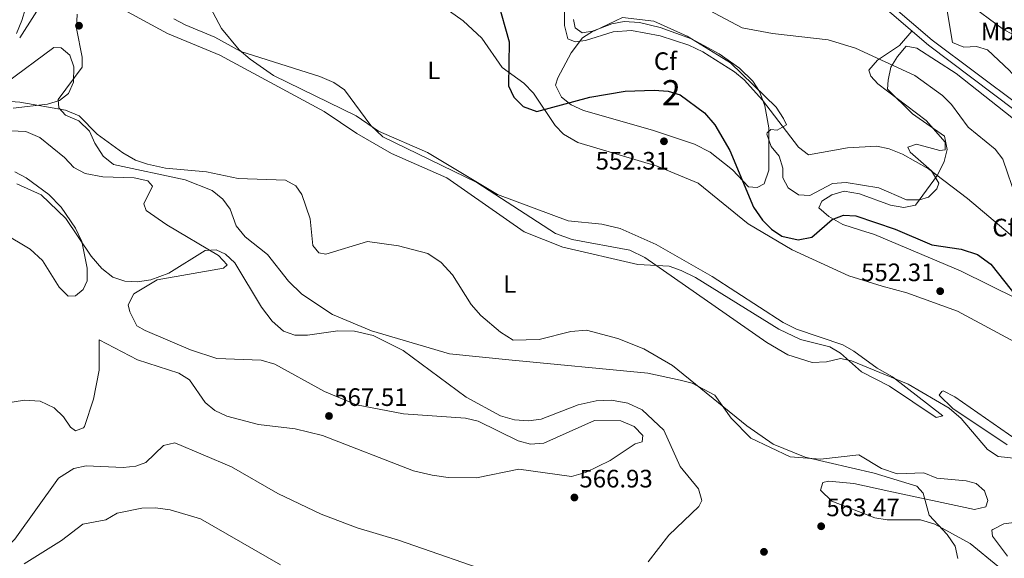
# Model space of a CAD drawing. Units: metres. Extents: x 587934 to 594894, y 4650332 to 4655047.
# Drawn here: x 589897 to 590289, y 4653328 to 4653543 of the extents above; entities that cross this region are included whole.
import ezdxf
from ezdxf.enums import TextEntityAlignment as Align

# ---------------------------------------------------------------- set-up
doc = ezdxf.new("R2010")
doc.units = ezdxf.units.M
doc.header["$MEASUREMENT"] = 0
doc.linetypes.add('DGN Style 3', pattern=[121.93132, 87.0938, -34.83752])
for name, color, linetype, lineweight in [('Nivel 17', 7, 'Continuous', 0), ('Nivel 21', 7, 'Continuous', 0), ('Nivel 35', 7, 'Continuous', 0), ('Nivel 36', 7, 'Continuous', 0), ('Nivel 37', 7, 'Continuous', 0), ('Nivel 4', 7, 'Continuous', 0), ('Nivel 41', 7, 'Continuous', 0), ('Nivel 48', 7, 'Continuous', 0), ('Nivel 5', 7, 'Continuous', 0), ('Nivel 57', 7, 'Continuous', 0), ('Nivel 7', 7, 'Continuous', 0)]:
    doc.layers.add(name, color=color, linetype=linetype, lineweight=lineweight)
doc.styles.add('Style-Arial', font='txt')
doc.styles.add('Style-Arial Narrow', font='txt')

# ---------------------------------------------------------------- blocks, each defined once
blk = doc.blocks.new('5PATER')
at = {"layer": 'Nivel 7', "linetype": 'Continuous', "lineweight": 0}
h = blk.add_hatch(color=51, dxfattribs=at)
edge = h.paths.add_edge_path()
edge.add_ellipse((0, 0), major_axis=(-1.1, -1.11), ratio=0.999422, start_angle=0, end_angle=360)
blk = doc.blocks.new('5PERFI')
at = {"layer": 'Nivel 17', "linetype": 'Continuous', "lineweight": 0}
h = blk.add_hatch(color=7, dxfattribs=at)
edge = h.paths.add_edge_path()
edge.add_arc((0, 0), 1.56, 315, 675)

msp = doc.modelspace()

# ---------------------------------------------------------------- linework, layer by layer
at = {"layer": 'Nivel 21', "color": 7, "linetype": 'Continuous', "lineweight": 0}
msp.add_polyline3d([(590028.35, 4653713.68, 530.87), (590032.73, 4653710.29, 531.44), (590036.74, 4653705.65, 531.63), (590045.45, 4653686.44, 531.63), (590049.3, 4653681.14, 531.44), (590064.65, 4653665.93, 531.06), (590087.29, 4653646, 532.02), (590097.62, 4653633.41, 532.6), (590117.12, 4653624.61, 533.17), (590139.25, 4653608.22, 533.94), (590150.98, 4653605.54, 535.48), (590179.13, 4653597.48, 536.83), (590190.5, 4653592.38, 537.21), (590196.23, 4653588.22, 537.21), (590212.03, 4653574.83, 537.41), (590216.95, 4653571.31, 538.18), (590259.94, 4653534.51, 537.41), (590294.56, 4653508.48, 537.02)], dxfattribs=at)
at = {"layer": 'Nivel 21', "color": 7, "linetype": 'DGN Style 3', "lineweight": 0}
msp.add_polyline3d([(590215.41, 4653569.34, 538.18), (590258.37, 4653532.56, 537.41), (590292.94, 4653506.57, 537.02)], dxfattribs=at)
at = {"layer": 'Nivel 35', "color": 92, "linetype": 'DGN Style 3', "lineweight": 0}
for points in [[(590180.51, 4653482.92, 550.28), (590171.6, 4653490.02, 551.22), (590165.42, 4653493.2, 551.24), (590148.65, 4653498.78, 551.24), (590121.21, 4653506.6, 550.28), (590116.29, 4653508.74, 549.89), (590112.49, 4653511.85, 549.16), (590110.13, 4653516.57, 548.56), (590111.09, 4653519.58, 547.58), (590116.34, 4653529.52, 545.81), (590120.87, 4653535.38, 544.55), (590125.25, 4653538.18, 543.82), (590132.44, 4653541.04, 543.74), (590137.37, 4653541.98, 543.74), (590143.52, 4653541.59, 543.74), (590151.74, 4653539.5, 543.74), (590164.12, 4653535.03, 543.93), (590175.21, 4653529.09, 544.38), (590183.3, 4653523.43, 544.7), (590188.63, 4653518.27, 545.08), (590191.27, 4653514.04, 545.39), (590193.34, 4653508.4, 545.99), (590194.91, 4653499.62, 547.2), (590194.94, 4653482.75, 547.92), (590193.05, 4653477.32, 548.68), (590190.24, 4653475.86, 549.32), (590186.8, 4653476.14, 549.51), (590180.51, 4653482.92, 550.28)], [(589891.67, 4653517.52, 558.12), (589910.6, 4653531.56, 556.86), (589913.57, 4653531.44, 557.05), (589917.03, 4653528.5, 557.63), (589918.57, 4653523.95, 558.21), (589918.41, 4653517.75, 559.17), (589916.41, 4653513.24, 560.13), (589912.85, 4653510.45, 560.71), (589908.04, 4653509.08, 560.88), (589894.5, 4653507.49, 561.29)], [(590294, 4653431.52, 550.66), (590271.2, 4653442.75, 550.66), (590236.97, 4653457.27, 550.47), (590231.33, 4653458.96, 551.05), (590224.34, 4653461.17, 550.28), (590218.84, 4653464.32, 550.08), (590214.83, 4653467.81, 549.7), (590216, 4653470.49, 548.93), (590219.97, 4653473.02, 548.74), (590224.85, 4653474.4, 548.74), (590231.05, 4653473.34, 548.74), (590243.37, 4653468.85, 548.55), (590248.55, 4653467.91, 547.97), (590253.25, 4653468.85, 547.01), (590261.96, 4653480.86, 544.89), (590264.71, 4653486.29, 543.54), (590265.88, 4653491.04, 542.41), (590264.82, 4653496.36, 541.81), (590252.12, 4653505.16, 541.81), (590242.16, 4653515.06, 541.23), (590242.32, 4653518.63, 540.27), (590243.39, 4653523.76, 539.69), (590246.07, 4653527.97, 539.7), (590249.57, 4653532.07, 538.73), (590253.83, 4653531.3, 538.16), (590269.49, 4653521.28, 537.96), (590299.68, 4653497.26, 537.19)]]:
    msp.add_polyline3d(points, dxfattribs=at)
at = {"layer": 'Nivel 36', "color": 92, "linetype": 'Continuous', "lineweight": 0}
for points in [[(589895.76, 4653568.85, 550.28), (589898.01, 4653567.25, 550.47), (589900.83, 4653562.62, 551.05), (589901.2, 4653557.52, 552.39), (589900.68, 4653552.1, 552.78), (589899.34, 4653547.11, 552.97), (589897.93, 4653542.31, 553.16), (589895.77, 4653537.21, 553.74)], [(589938.39, 4653546.53, 556.5), (589955.86, 4653537.1, 556.5), (589976.68, 4653528.5, 556.88), (590018.07, 4653506.13, 556.69), (590031.07, 4653497.37, 556.11), (590044.95, 4653489.39, 555.73), (590066.85, 4653479.76, 555.73), (590097.58, 4653458.31, 555.73), (590112.96, 4653452.17, 555.34), (590142.85, 4653445.31, 555.21), (590155.31, 4653444.62, 554.19), (590160.01, 4653442.96, 554.37), (590165.83, 4653440.18, 554.38), (590198.92, 4653419.57, 554.38), (590207.47, 4653415.45, 554.38), (590219.19, 4653412.58, 554.77), (590223.49, 4653410.04, 555.13), (590231.73, 4653402.64, 555.15), (590242.87, 4653396.9, 555.34), (590261.43, 4653384.43, 555.34), (590264.07, 4653385.15, 555.15), (590244.17, 4653400.56, 554.77), (590237.98, 4653404.01, 554.77), (590228.69, 4653410.81, 553.8), (590224.35, 4653413.28, 553.44), (590205.91, 4653419.6, 553.23), (590200.67, 4653422.17, 553.05), (590172.35, 4653440.52, 553.04), (590150.07, 4653453.24, 553.42), (590135.81, 4653459.62, 553.61), (590128.47, 4653461.36, 553.61), (590115.15, 4653462.63, 553.61), (590086.98, 4653473.18, 553.98), (590059.18, 4653489.87, 554.19), (590039.76, 4653498.26, 554.19), (590030.84, 4653504.35, 554.96), (589998, 4653520.52, 555.15), (589988.62, 4653526.95, 554.96), (589984.33, 4653530.69, 554.38), (589977.29, 4653539.16, 553.61), (589968.45, 4653555.93, 551.88)], [(590058.91, 4653552.59, 551.69), (590073.39, 4653542.2, 551.69), (590080.75, 4653535.27, 551.52), (590088.87, 4653523.69, 550.92), (590097.45, 4653517.4, 550.16), (590101.37, 4653513.43, 550.11), (590109.99, 4653500.61, 550.53), (590113.29, 4653497.15, 550.92), (590118.97, 4653493.81, 551.3), (590150.5, 4653484.4, 551.88), (590166.78, 4653477.65, 551.88), (590186.72, 4653461.52, 551.5), (590204.26, 4653451.1, 550.92), (590226.8, 4653440.75, 551.5), (590239.96, 4653436.63, 551.5), (590249.85, 4653434.01, 552.26), (590269.96, 4653426.74, 552.27), (590296.38, 4653412.53, 551.9)], [(590294.37, 4653518.19, 536.64), (590290.69, 4653522.49, 537.21), (590281.92, 4653530.62, 537.02), (590277.55, 4653532.01, 537.02), (590272.48, 4653531.79, 537.02), (590267.97, 4653533.53, 537.41), (590265.52, 4653547.81, 537.79), (590266.64, 4653552.19, 538.56), (590269.14, 4653552.03, 538.75), (590273.54, 4653549.66, 538.94), (590288.28, 4653538.72, 539.32), (590298.98, 4653533.12, 539.14), (590302.61, 4653529.68, 539), (590305.61, 4653523.57, 538.75), (590307.39, 4653516.46, 537.79), (590308, 4653511.1, 537.02), (590306.66, 4653506.96, 536.06), (590304.87, 4653507.14, 536.06), (590302.26, 4653509.24, 535.87), (590294.37, 4653518.19, 536.64)], [(589980.75, 4653467.26, 561.31), (589977.86, 4653471.32, 560.95), (589973.6, 4653474.75, 560.54), (589962.84, 4653478.98, 560.54), (589934.37, 4653485.08, 561.12), (589930.29, 4653488.41, 561.12), (589926.91, 4653493.61, 561.12), (589924.83, 4653498.38, 560.35), (589920.53, 4653502.48, 560.35), (589915.28, 4653504.64, 560.15), (589912.61, 4653507.55, 559.77), (589912.39, 4653510.89, 559.38), (589921.93, 4653523.79, 558.62), (589921.85, 4653527.75, 558.42), (589919.62, 4653539.14, 557.85), (589919.93, 4653544.86, 557.85)], [(590251.84, 4653538.15, 537.53), (590246.93, 4653532.33, 539.25), (590238.17, 4653526.5, 540.79), (590234.63, 4653522.58, 540.98), (590235.44, 4653520.16, 540.98), (590238.31, 4653517.12, 541.36), (590257.52, 4653502.51, 541.36), (590265.1, 4653493.91, 541.55), (590265.05, 4653490.94, 542.32), (590262.95, 4653490.59, 542.32), (590253.6, 4653493.11, 542.9), (590250.2, 4653491.91, 543.86), (590251.15, 4653490, 544.25), (590259.65, 4653482.54, 544.44), (590262.53, 4653477.61, 544.83), (590261.68, 4653475.42, 545.6), (590258.42, 4653472.09, 545.98), (590254.88, 4653470.97, 545.98), (590249.73, 4653470.96, 546.35), (590238.68, 4653475.74, 546.75), (590225.63, 4653477.86, 546.75), (590220.27, 4653477.47, 546.75), (590211.28, 4653472.7, 547.13), (590206.71, 4653473.04, 547.13), (590202.63, 4653475.78, 547.13), (590200.48, 4653479.72, 546.37), (590200.51, 4653483.63, 546.17), (590199.05, 4653488.4, 545.79), (590195.83, 4653492.28, 546.17), (590194.07, 4653497.1, 546.19), (590194.24, 4653497.69, 546.17), (590195.7, 4653498.94, 545.98), (590198.19, 4653498.69, 545.4), (590201.92, 4653500.86, 544.83), (590200.71, 4653503.37, 544.63), (590197.87, 4653507.91, 544.44), (590179.67, 4653525.52, 543.36), (590162.48, 4653536.1, 542.95), (590149.26, 4653542.01, 542.71), (590136.73, 4653543.48, 542.65), (590125.67, 4653538.16, 543.09), (590120.71, 4653537.43, 543.63), (590117.97, 4653539.45, 543.86), (590117.21, 4653542.7, 544.06)], [(589875.1, 4653499.2, 562.98), (589899.44, 4653498.24, 562.01), (589905.06, 4653495.77, 562.21), (589914.82, 4653487.85, 562.21), (589918.58, 4653483.8, 562.4), (589923.04, 4653481.54, 562.4), (589930.1, 4653480.2, 561.86), (589942.49, 4653479.77, 561.24), (589948.03, 4653478.62, 561.05), (589949.9, 4653476.38, 561.05), (589946.34, 4653469.41, 561.82), (589947.32, 4653466.82, 562.21), (589955.56, 4653461.08, 563.36), (589976.07, 4653448.87, 564.71), (589979.51, 4653445.11, 564.9), (589978.14, 4653443.81, 564.9), (589951.65, 4653439.18, 564.9), (589942.48, 4653433.63, 565.26), (589940.16, 4653429.18, 566.06), (589940.78, 4653426.41, 566.44), (589943.63, 4653420.93, 566.63), (589946.92, 4653419.03, 566.82), (589964.91, 4653411.33, 567.02), (589975.47, 4653407.92, 566.83), (589993.04, 4653407.26, 566.82), (589998.44, 4653405.65, 566.82), (590018.28, 4653394.73, 567.21), (590031.02, 4653389.49, 567.21), (590049.68, 4653385.95, 567.04), (590074.34, 4653384.13, 565.86), (590079.32, 4653382.97, 565.67), (590095.27, 4653375.16, 565.67), (590100.1, 4653373.84, 565.67), (590105.4, 4653374.28, 565.67), (590125.65, 4653383.3, 565.86), (590136.06, 4653383.15, 565.86), (590141.43, 4653380.84, 565.48), (590144.84, 4653377.22, 565.48), (590144.54, 4653374.77, 565.67), (590141.84, 4653373.91, 566.06), (590131.78, 4653367.35, 566.25), (590122.06, 4653362.51, 566.25), (590116.41, 4653360.97, 566.44), (590095.5, 4653363.93, 566.59), (590078.64, 4653360.49, 567.21), (590067.47, 4653360.63, 567.4), (590061.07, 4653361.56, 567.4), (590053.6, 4653363.24, 567.4), (590017.44, 4653377.33, 567.4), (590006.59, 4653379.98, 567.59), (589991.97, 4653381.67, 567.59), (589979.39, 4653384.9, 567.4), (589974.64, 4653387.27, 567.4), (589970.75, 4653390.42, 567.4), (589964.59, 4653399.48, 567.59), (589960.29, 4653402.04, 567.59), (589943.89, 4653407.34, 567.02), (589928.65, 4653415.33, 568.16), (589928.61, 4653403.3, 568.56), (589926.43, 4653391.66, 568.56), (589922.83, 4653380.85, 567.44), (589922.39, 4653380.28, 567.4), (589919.27, 4653379.18, 567.79), (589917.29, 4653380.56, 568.17), (589914.47, 4653384.67, 568.55)], [(589890.27, 4653457.88, 567.98), (589901.21, 4653451.37, 567.79), (589906.06, 4653446.83, 567.79), (589912.78, 4653436.31, 567.4), (589916.27, 4653432.73, 567.41), (589919.23, 4653432.79, 567.02), (589922.32, 4653435.36, 566.63), (589923.89, 4653438.85, 565.86), (589923.89, 4653443.86, 565.48), (589921.71, 4653454.39, 564.9), (589919.19, 4653459.8, 564.71), (589913.53, 4653468.13, 564.32), (589908.62, 4653473.19, 564.32), (589899.55, 4653479.73, 563.94), (589895.11, 4653482.1, 563.94)], [(590286.05, 4653325.25, 558.04), (590274.95, 4653334.33, 558.62), (590260.92, 4653342.03, 559.57), (590255.23, 4653343.73, 560.15), (590242.01, 4653343.75, 561.5), (590237.07, 4653344.48, 561.52), (590219.98, 4653351.11, 561.31), (590215.46, 4653355.56, 561.5), (590216.46, 4653358.58, 561.5), (590218.61, 4653359.13, 561.5), (590228.72, 4653358.17, 561.32), (590242.61, 4653355.16, 561.12), (590276.77, 4653347.84, 558.23), (590281.27, 4653348.86, 557.08), (590282.04, 4653351.37, 556.69), (590280.74, 4653355.21, 556.69), (590277.43, 4653358.13, 556.69), (590273.46, 4653359.29, 556.88), (590261.69, 4653360.3, 558.23), (590256.57, 4653362.41, 558.62), (590245.95, 4653361.98, 559.19), (590239.79, 4653364.17, 559.58), (590230.75, 4653369.52, 559.58), (590215.43, 4653367.83, 559.96), (590203.43, 4653368.79, 560.35), (590187.83, 4653376.25, 560.54), (590179.93, 4653384.11, 559.84), (590173.46, 4653393.29, 559.2), (590164.43, 4653398.05, 559.19), (590159.67, 4653399.32, 560), (590146.84, 4653402.09, 560.7), (590091.53, 4653407.42, 560.92), (590067.96, 4653409.73, 562.56), (590036.91, 4653418.84, 564), (590021.36, 4653425.35, 563.49), (590009.19, 4653433.52, 562.85), (590003.99, 4653438.68, 562.08), (589995.6, 4653449.3, 562.08), (589986.72, 4653456.24, 562.27), (589983.1, 4653460.62, 561.89), (589980.75, 4653467.26, 561.31)], [(589914.47, 4653384.67, 568.55), (589910.77, 4653388.32, 568.69), (589905.22, 4653390.89, 569.48), (589898.9, 4653391.37, 569.9), (589882.44, 4653388.68, 572.4), (589876.38, 4653389.4, 572.6), (589869.47, 4653391.9, 572.79), (589865.28, 4653394.6, 573.13), (589852.18, 4653405.72, 573.52), (589846.77, 4653407.65, 573.9), (589834.39, 4653410.38, 574.14), (589830.52, 4653413.5, 573.94), (589827.18, 4653417.56, 573.37), (589823.46, 4653419.42, 573.17), (589818.41, 4653420.1, 573.37), (589807.23, 4653424.78, 573.37), (589796.15, 4653424.47, 573.56), (589780.84, 4653427.43, 573.37), (589770.53, 4653430.71, 573.17), (589762.53, 4653436.32, 573.36)], [(590296.38, 4653373.53, 553.83), (590268.9, 4653392.64, 553.8), (590264.3, 4653395.09, 554.11), (590263.71, 4653394.84, 554.19), (590262.62, 4653393.29, 555.15), (590268.05, 4653388.04, 555.15), (590289.64, 4653373.51, 554.77)], [(590299.53, 4653343.6, 556.86), (590288.41, 4653342.15, 557.65), (590283.96, 4653339.92, 558.22), (590283.65, 4653339.6, 558.23), (590283.89, 4653337.22, 558.23), (590289.83, 4653329.31, 558.04)]]:
    msp.add_polyline3d(points, dxfattribs=at)
at = {"layer": 'Nivel 4', "color": 30, "linetype": 'Continuous', "lineweight": 30, "elevation": 550, "flags": 128}
msp.add_lwpolyline([(590086.97, 4653550.27), (590091.61, 4653533.85), (590091.45, 4653516.37), (590093.59, 4653511.86), (590097.27, 4653508.18), (590102.73, 4653506.09), (590123.78, 4653511.88), (590137.75, 4653514.26), (590149.38, 4653514.69), (590154.94, 4653514.17), (590159.73, 4653512.75), (590169.37, 4653505.63), (590173.46, 4653500.89), (590179.46, 4653490.57), (590188.82, 4653468.1), (590192.43, 4653462.88), (590195.95, 4653459.33), (590200.11, 4653456.54), (590206.66, 4653455.08), (590212, 4653456.19), (590220.18, 4653463.14), (590224.63, 4653464.88), (590229.54, 4653464.58), (590245.22, 4653459.29), (590259.78, 4653453.08), (590271.37, 4653451.4), (590277.95, 4653449.2), (590283.27, 4653445.48), (590293.77, 4653431.99)], dxfattribs=at)
at = {"layer": 'Nivel 5', "color": 30, "linetype": 'Continuous', "lineweight": 0, "flags": 128}
for points, elevation in [([(589909.66, 4653555.39), (589897.03, 4653535.44)], 555), ([(590113.57, 4653552.67), (590113.69, 4653540.32), (590114.94, 4653535.05), (590117.86, 4653533.85), (590122, 4653534.34), (590133.01, 4653537.81), (590140.29, 4653538.41), (590151.7, 4653536.25), (590163.1, 4653532.53), (590168.74, 4653529.89), (590181.34, 4653521.91), (590185.15, 4653518.68), (590192.37, 4653510.62), (590206.73, 4653491.92), (590210.75, 4653488.86), (590226.17, 4653491.68), (590237.86, 4653492.35), (590242.75, 4653491.32), (590248.11, 4653489.13), (590258.48, 4653483.31), (590273.95, 4653471.59), (590299.36, 4653450.01)], 545), ([(590169.1, 4653547.45), (590184.28, 4653539.37)], 540), ([(590309.74, 4653366.39), (590286.09, 4653368.91), (590281.91, 4653371.65), (590271.36, 4653384.05), (590266.63, 4653388.08), (590250.38, 4653397.67), (590227.86, 4653406.95), (590223.37, 4653407.91), (590217.81, 4653406.56), (590212.15, 4653406.33), (590202.45, 4653409.36), (590194.17, 4653414.26), (590145.56, 4653448.12), (590139.62, 4653450.94), (590116.78, 4653455.19), (590110.08, 4653457.57), (590078.77, 4653477.95), (590041.44, 4653496.02), (590036.64, 4653500.51), (590026.2, 4653514.71), (590021.89, 4653517.71), (590016.45, 4653520.11), (589984.95, 4653530.01), (589974.66, 4653535.69), (589962.77, 4653540.61), (589958.39, 4653543.03)], 555), ([(590184.28, 4653539.37), (590196.37, 4653537.18), (590218.53, 4653534.67), (590229.37, 4653531.32), (590252.95, 4653520.5), (590263.97, 4653512.55), (590267.57, 4653508.9), (590274.19, 4653499.88), (590284.87, 4653491.1), (590287.93, 4653487.14), (590293.47, 4653471.22)], 540), ([(590018.78, 4653449.41), (590016.05, 4653449.87), (590013.64, 4653452.88), (590012.54, 4653463.4), (590009.24, 4653473.12), (590006.84, 4653476.57), (590002.68, 4653478.84), (589983.92, 4653479.51), (589971.27, 4653482.12), (589954.98, 4653483.66), (589947.85, 4653485.19), (589943.1, 4653486.75), (589938.02, 4653489.68), (589927.86, 4653497.16), (589920.7, 4653504.41), (589915.23, 4653506.61), (589897.09, 4653509.8), (589877.26, 4653511.31)], 560), ([(590001.88, 4653418.74), (589997.38, 4653422.78), (589993.21, 4653428.35), (589982.53, 4653446), (589978.85, 4653449.39), (589975.21, 4653451.09), (589970.74, 4653450.85), (589956.34, 4653441.85), (589949.24, 4653439.18), (589943.83, 4653438.45), (589938.83, 4653438.7), (589934.1, 4653440.23), (589929.74, 4653443.71), (589925.51, 4653448.64), (589915.38, 4653463.52), (589905.58, 4653472.98), (589895.86, 4653477.39)], 565), ([(590270.14, 4653328.32), (590269.03, 4653333.21), (590265.83, 4653337.9), (590258.63, 4653345.59), (590256.31, 4653354.35), (590253.83, 4653357.1), (590236.79, 4653362.32), (590209.43, 4653368.59), (590196.72, 4653373.81), (590186.14, 4653381.15), (590156.58, 4653405.15), (590145.19, 4653411.78), (590134.94, 4653415.91), (590122.41, 4653419.19), (590116.25, 4653418.68), (590103.55, 4653415.41), (590093.31, 4653415.24), (590088.2, 4653418.31), (590080.35, 4653424.96), (590076.59, 4653429.37), (590069.14, 4653441.23), (590064.63, 4653446.05), (590059.31, 4653449.62), (590047.62, 4653452.7), (590035.35, 4653454.47), (590018.78, 4653449.41)], 560), ([(590146.99, 4653327.06), (590155.14, 4653337.59), (590167.16, 4653349.07), (590168.28, 4653351.37), (590167, 4653356.08), (590159.61, 4653364.99), (590153.21, 4653379.35), (590144.53, 4653387.48), (590138.92, 4653390.12), (590132.43, 4653391.38), (590126.21, 4653391.09), (590119.08, 4653389.48), (590104.44, 4653383.71), (590099.42, 4653383.08), (590093.77, 4653383.5), (590088.27, 4653385.14), (590074.55, 4653392.5), (590049.54, 4653411.14), (590037.53, 4653417.1), (590030.11, 4653418.82), (590023.51, 4653418.9), (590011.49, 4653417.22), (590006.48, 4653417.22), (590001.88, 4653418.74)], 565), ([(589872.9, 4653313.84), (589895.09, 4653336.1), (589912.49, 4653360.3), (589918.63, 4653364.15), (589923.47, 4653365.23), (589938.18, 4653364.54), (589943.16, 4653365.07), (589947.19, 4653366.48), (589954.26, 4653373.24), (589958.67, 4653374.34), (589981.23, 4653364.76), (589999.64, 4653354.14), (590016.98, 4653346.05), (590031.22, 4653340.6), (590047.7, 4653335.67), (590088.83, 4653321.37)], 565), ([(589898.85, 4653326.26), (589913.69, 4653335.54), (589922.1, 4653342), (589931.23, 4653343.74), (589935.85, 4653346.41), (589945.63, 4653348.41), (589951.04, 4653348.57), (589956.88, 4653347.75), (589968.92, 4653344.12), (590000.78, 4653325.86)], 560)]:
    msp.add_lwpolyline(points, dxfattribs=dict(at, elevation=elevation))
at = {"layer": 'Nivel 57', "color": 92, "linetype": 'DGN Style 3', "lineweight": 0}
msp.add_polyline3d([(590180.51, 4653482.92, 550.28), (590186.8, 4653476.14, 549.51), (590190.24, 4653475.86, 549.32), (590193.05, 4653477.32, 548.68), (590194.94, 4653482.75, 547.92), (590194.91, 4653499.62, 547.2), (590193.34, 4653508.4, 545.99), (590191.27, 4653514.04, 545.39), (590188.63, 4653518.27, 545.08), (590183.3, 4653523.43, 544.7), (590175.21, 4653529.09, 544.38), (590164.12, 4653535.03, 543.93), (590151.74, 4653539.5, 543.74), (590143.52, 4653541.59, 543.74), (590137.37, 4653541.98, 543.74), (590132.44, 4653541.04, 543.74), (590125.25, 4653538.18, 543.82), (590120.87, 4653535.38, 544.55), (590116.34, 4653529.52, 545.81), (590111.09, 4653519.58, 547.58), (590110.13, 4653516.57, 548.56), (590112.49, 4653511.85, 549.16), (590116.29, 4653508.74, 549.89), (590121.21, 4653506.6, 550.28), (590148.65, 4653498.78, 551.24), (590165.42, 4653493.2, 551.24), (590171.6, 4653490.02, 551.22)], close=True, dxfattribs=at)
for points in [[(589894.5, 4653507.49, 561.29), (589908.04, 4653509.08, 560.88), (589912.85, 4653510.45, 560.71), (589916.41, 4653513.24, 560.13), (589918.41, 4653517.75, 559.17), (589918.57, 4653523.95, 558.21), (589917.03, 4653528.5, 557.63), (589913.57, 4653531.44, 557.05), (589910.6, 4653531.56, 556.86), (589891.67, 4653517.52, 558.12)], [(590299.68, 4653497.26, 537.19), (590269.49, 4653521.28, 537.96), (590253.83, 4653531.3, 538.16), (590249.57, 4653532.07, 538.73), (590246.07, 4653527.97, 539.7), (590243.39, 4653523.76, 539.69), (590242.32, 4653518.63, 540.27), (590242.16, 4653515.06, 541.23), (590252.12, 4653505.16, 541.81), (590264.82, 4653496.36, 541.81), (590265.88, 4653491.04, 542.41), (590264.71, 4653486.29, 543.54), (590261.96, 4653480.86, 544.89), (590253.25, 4653468.85, 547.01), (590248.55, 4653467.91, 547.97), (590243.37, 4653468.85, 548.55), (590231.05, 4653473.34, 548.74), (590224.85, 4653474.4, 548.74), (590219.97, 4653473.02, 548.74), (590216, 4653470.49, 548.93), (590214.83, 4653467.81, 549.7), (590218.84, 4653464.32, 550.08), (590224.34, 4653461.17, 550.28), (590231.33, 4653458.96, 551.05), (590236.97, 4653457.27, 550.47), (590271.2, 4653442.75, 550.66), (590294, 4653431.52, 550.66)]]:
    msp.add_polyline3d(points, dxfattribs=at)

# ---------------------------------------------------------------- block references
at = {"layer": 'Nivel 17', "color": 7, "linetype": 'Continuous', "lineweight": 0}
msp.add_blockref('5PERFI', (590193, 4653331, 563.58), dxfattribs=at)
at = {"layer": 'Nivel 7', "color": 51, "linetype": 'Continuous', "lineweight": 0}
for p in [(589920.62, 4653540.26, 557.7), (590153.24, 4653494.29, 552.31), (590263.07, 4653434.67, 552.31), (590020.03, 4653385.03, 567.51), (590117.62, 4653352.61, 566.93), (590215.74, 4653341.17, 563.47)]:
    msp.add_blockref('5PATER', p, dxfattribs=at)

# ---------------------------------------------------------------- texts
at = {"layer": 'Nivel 37', "color": 92, "linetype": 'Continuous', "lineweight": 0}
for s, style, p in [('Mb', 'Style-Arial Narrow', (590286.04, 4653537.95, 538.93)), ('Cf', 'Style-Arial', (590153.81, 4653526.17, 547.23)), ('L', 'Style-Arial Narrow', (590061.73, 4653522.51, 552.66)), ('Cf', 'Style-Arial', (590288.4, 4653459.98, 544.77)), ('L', 'Style-Arial Narrow', (590091.89, 4653437.54, 558.01))]:
    msp.add_text(s, height=7, dxfattribs=dict(at, style=style)).set_placement(p, align=Align.MIDDLE_CENTER)
at = {"layer": 'Nivel 41', "color": 7, "linetype": 'Continuous', "lineweight": 0, "style": 'Style-Arial'}
for s, p in [('552.31', (590126.07, 4653483.05, 552.31)), ('552.31', (590231.64, 4653438.67, 552.31)), ('567.51', (590022.11, 4653389.03, 567.51)), ('566.93', (590119.61, 4653356.61, 566.93)), ('563.47', (590217.8, 4653345.17, 563.47))]:
    msp.add_text(s, height=7, dxfattribs=at).set_placement(p)
at = {"layer": 'Nivel 48', "color": 92, "linetype": 'Continuous', "lineweight": 0, "style": 'Style-Arial Narrow'}
msp.add_text('2', height=10, dxfattribs=at).set_placement((590156.16, 4653513.63, 550.02), align=Align.MIDDLE_CENTER)

doc.saveas('drawing.dxf')
